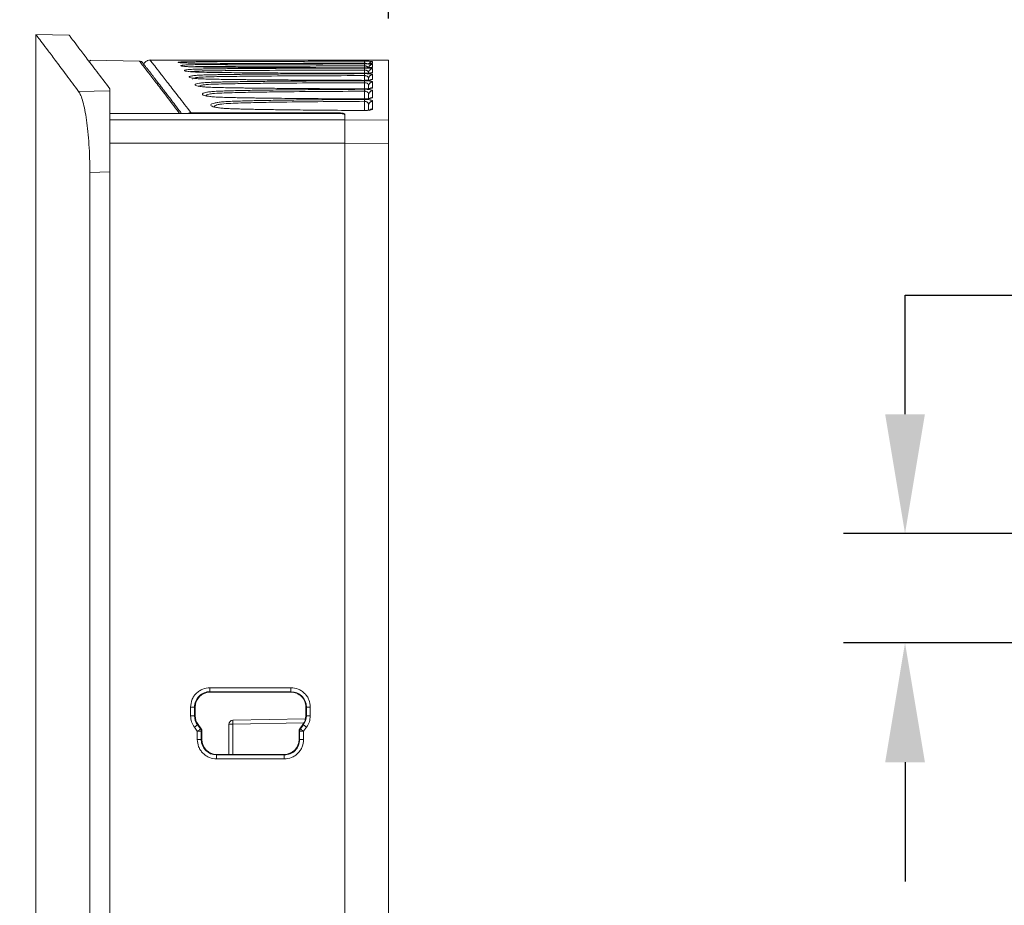
# Model space of a CAD drawing. Extents: x 0 to 15.9, y 0 to 10.4.
# Drawn here: x 6.9 to 8.3, y 8 to 9.3 of the extents above; entities that cross this region are included whole.
import ezdxf

# ---------------------------------------------------------------- set-up
doc = ezdxf.new("R2010")
doc.units = 0
doc.header["$MEASUREMENT"] = 0
doc.layers.add('DIMENS', color=2, linetype='CONTINUOUS')
doc.layers.add('TEXT', color=7, linetype='CONTINUOUS')
doc.styles.add('ROMANS', font='romans.shx', dxfattribs={"width": 0.75})
doc.dimstyles.new('DWYER_STANDARD', dxfattribs={"dimtxt": 0.1, "dimasz": 0.18, "dimexe": 0.093, "dimexo": 0.0625, "dimgap": 0.09, "dimtad": 0, "dimtih": 1, "dimtoh": 1, "dimdec": 6, "dimlfac": 2, "dimrnd": 0.001, "dimzin": 4, "dimdsep": 46, "dimlunit": 5, "dimtxsty": 'ROMANS', "dimcen": 0, "dimclrd": 256, "dimclre": 256, "dimclrt": 256, "dimadec": 0, "dimazin": 0, "dimtfac": 1, "dimtdec": 6, "dimtofl": 0, "dimtmove": 0, "dimatfit": 3, "dimfxl": 0, "dimtolj": 1, "dimtzin": 4, "dimarcsym": 0})

# ---------------------------------------------------------------- blocks, each defined once
blk = doc.blocks.new('*D16')
at = {"layer": 'DIMENS', "lineweight": -2}
for p, q in [((6.8825, 9.3854), (6.8825, 9.8728)), ((7.415, 9.3469), (7.415, 9.8728)), ((6.7025, 9.7798), (6.5225, 9.7798)), ((7.595, 9.7798), (7.775, 9.7798))]:
    blk.add_line(p, q, dxfattribs=at)
at = {"layer": 'DIMENS'}
for points in [[(6.7025, 9.8098), (6.7025, 9.7498), (6.8825, 9.7798)], [(7.595, 9.8098), (7.595, 9.7498), (7.415, 9.7798)]]:
    blk.add_solid(points, dxfattribs=at)
at = {"layer": 'DIMENS', "insert": (8.1043, 9.7798), "char_height": 0.1, "attachment_point": 5, "style": 'ROMANS'}
blk.add_mtext('\\A1;1{\\H1.000000x;\\S1/16;}\\P [27.05]', dxfattribs=at)
blk = doc.blocks.new('*D18')
at = {"layer": 'DIMENS', "lineweight": -2}
for p, q in [((8.195, 8.7498), (8.195, 8.9298)), ((8.195, 8.9298), (8.375, 8.9298)), ((9.9921, 8.5698), (8.102, 8.5698)), ((9.3894, 8.4048), (8.102, 8.4048)), ((8.195, 8.2248), (8.195, 8.0448))]:
    blk.add_line(p, q, dxfattribs=at)
at = {"layer": 'DIMENS'}
for points in [[(8.165, 8.7498), (8.225, 8.7498), (8.195, 8.5698)], [(8.165, 8.2248), (8.225, 8.2248), (8.195, 8.4048)]]:
    blk.add_solid(points, dxfattribs=at)
at = {"layer": 'DIMENS', "insert": (8.6686, 8.9298), "char_height": 0.1, "attachment_point": 5, "style": 'ROMANS'}
blk.add_mtext('\\A1;{\\H1.000000x;\\S21/64;}\\P [8.38]', dxfattribs=at)

msp = doc.modelspace()

# ---------------------------------------------------------------- linework, layer by layer
at = {"layer": 'TEXT', "color": 7, "linetype": 'Continuous', "lineweight": 15}
for p, q in [((6.93278834, 9.3220564), (6.88248577, 9.32293448)), ((6.88248577, 9.32239974), (6.88248577, 7.4934692)), ((7.03912979, 9.28265464), (6.96503516, 9.283948)), ((6.96503516, 9.28333538), (6.96503516, 9.283948)), ((7.06528445, 9.28443449), (7.05473788, 9.28443449)), ((7.13040985, 9.28411359), (7.12817488, 9.28410603)), ((7.41498575, 9.28443449), (7.16968288, 9.28443449)), ((7.39098576, 9.27954387), (7.39098576, 9.28202845)), ((7.41498575, 9.19347537), (7.41498575, 9.28443449)), ((7.37978689, 9.26436852), (7.3787679, 9.26437204)), ((7.38481775, 9.2657416), (7.38498575, 9.26509884)), ((7.39098576, 9.27374701), (7.39098576, 9.27766275)), ((7.39098576, 9.26570324), (7.39098576, 9.2710772)), ((7.38183512, 9.25380644), (7.37875727, 9.25378723)), ((7.38498575, 9.25629366), (7.38498575, 9.2538082)), ((7.39098576, 9.2554012), (7.39098576, 9.26225779)), ((7.39098576, 9.24282608), (7.39098576, 9.25118517)), ((6.99399955, 9.23809884), (6.94705499, 9.23700861)), ((6.99399955, 9.23809884), (6.99399955, 9.24104102)), ((7.38482329, 9.24598583), (7.38498575, 9.24523893)), ((7.38498575, 9.24523893), (7.38498575, 9.24102085)), ((7.39098576, 9.22795967), (7.39098576, 9.23783382)), ((7.38482572, 9.23271133), (7.38498575, 9.23190914)), ((7.38498575, 9.23190914), (7.38498575, 9.22595044)), ((7.39098576, 9.21078095), (7.39098576, 9.22217139)), ((7.33898575, 9.20473946), (7.11680037, 9.20473946)), ((7.37873077, 9.20825443), (7.34759138, 9.20845353)), ((7.38498575, 9.21627209), (7.38498575, 9.20863502)), ((6.99399955, 9.20376611), (7.33898575, 9.20376611)), ((6.99399955, 9.19406584), (7.34898575, 9.19406584)), ((7.34898575, 9.20163097), (7.34898575, 9.20261868)), ((7.34898575, 9.20163097), (7.34898575, 9.19406584)), ((7.34898575, 9.19406584), (7.34898575, 9.15894317)), ((7.41498575, 9.19347537), (7.34898575, 9.19399955)), ((6.99399955, 9.15894317), (7.34898575, 9.15894317)), ((7.34898575, 9.15894317), (7.34898575, 7.65692585)), ((7.34898575, 9.15886691), (7.41498575, 9.15834779)), ((7.41498575, 7.65752124), (7.41498575, 9.15834779)), ((6.96399014, 9.11477531), (6.99399955, 9.11543545)), ((6.96399014, 7.70109368), (6.96399014, 9.11477531)), ((6.99399955, 7.70043354), (6.99399955, 9.11543545)), ((7.26771232, 8.33713971), (7.14525919, 8.33713971)), ((7.14525919, 8.33114794), (7.14525919, 8.33713971)), ((7.26771232, 8.33114794), (7.14525919, 8.33114794)), ((7.14525919, 8.33026688), (7.14525919, 8.33114794)), ((7.26771232, 8.33037892), (7.14525919, 8.33026688)), ((7.26771232, 8.33713971), (7.26771232, 8.33114794)), ((7.26771232, 8.33037892), (7.26771232, 8.33114794)), ((7.11609257, 8.30797307), (7.11609257, 8.29476127)), ((7.11609257, 8.30797307), (7.12208434, 8.30797307)), ((7.12208434, 8.30797307), (7.12208434, 8.29476127)), ((7.12298575, 8.30797307), (7.12208434, 8.30797307)), ((7.12298575, 8.30797307), (7.12298575, 8.29476127)), ((7.29013866, 8.29476127), (7.29013866, 8.30797307)), ((7.29013866, 8.30797307), (7.29088718, 8.30797307)), ((7.29088718, 8.29476127), (7.29088718, 8.30797307)), ((7.29088718, 8.30797307), (7.29687895, 8.30797307)), ((7.29687895, 8.29476127), (7.29687895, 8.30797307)), ((7.12208434, 8.29476127), (7.11609257, 8.29476127)), ((7.12298575, 8.29476127), (7.12208434, 8.29476127)), ((7.17398576, 8.28203832), (7.17988103, 8.28203832)), ((7.17398576, 8.23657585), (7.17398576, 8.28203832)), ((7.17988105, 8.28803742), (7.28961515, 8.28995283)), ((7.29013866, 8.29476127), (7.29088718, 8.29476127)), ((7.29687895, 8.29476127), (7.29088718, 8.29476127)), ((7.12176537, 8.27749758), (7.12624255, 8.27142057)), ((7.12624255, 8.27142057), (7.12624255, 8.25883451)), ((7.12624255, 8.27142057), (7.13223433, 8.27142057)), ((7.12731185, 8.2815839), (7.12658931, 8.28105158)), ((7.12658931, 8.28105158), (7.13106649, 8.27497459)), ((7.12731185, 8.2815839), (7.1319597, 8.2752681)), ((7.13106649, 8.27497459), (7.1319597, 8.2752681)), ((7.13312647, 8.27171373), (7.13223433, 8.27142057)), ((7.13223433, 8.27142057), (7.13223433, 8.25883451)), ((7.13312647, 8.27171373), (7.13312647, 8.25883451)), ((7.28073717, 8.27142057), (7.27997937, 8.27166959)), ((7.27997937, 8.25883451), (7.27997937, 8.27166959)), ((7.28073717, 8.27142057), (7.28672895, 8.27142057)), ((7.28073717, 8.25883451), (7.28073717, 8.27142057)), ((7.28114827, 8.27522324), (7.28577638, 8.28149792)), ((7.28114827, 8.27522324), (7.28190501, 8.27497459)), ((7.28190501, 8.27497459), (7.2863822, 8.28105158)), ((7.28577638, 8.28149792), (7.2863822, 8.28105158)), ((7.28672895, 8.27142057), (7.29120614, 8.27749758)), ((7.28672895, 8.25883451), (7.28672895, 8.27142057)), ((7.13223433, 8.25883451), (7.12624255, 8.25883451)), ((7.13312647, 8.25883451), (7.13223433, 8.25883451)), ((7.28073717, 8.25883451), (7.27997937, 8.25883451)), ((7.28672895, 8.25883451), (7.28073717, 8.25883451)), ((7.15534776, 8.2365929), (7.15534776, 8.23572109)), ((7.15534776, 8.2365929), (7.25762375, 8.23649933)), ((7.15534776, 8.2297293), (7.15534776, 8.23572109)), ((7.15534776, 8.23572109), (7.25762375, 8.23572109)), ((7.15534776, 8.2297293), (7.25762375, 8.2297293)), ((7.25762375, 8.23649933), (7.25762375, 8.23572109)), ((7.25762375, 8.23572109), (7.25762375, 8.2297293))]:
    msp.add_line(p, q, dxfattribs=at)
at = {"layer": 'TEXT', "color": 8, "linetype": 'Continuous', "lineweight": 15}
for p, q in [((7.37886469, 9.26437175), (7.37886482, 9.2693079)), ((7.37886986, 9.27277074), (7.37886992, 9.27551322)), ((7.3896572, 9.27349431), (7.39098576, 9.27374701)), ((7.37884906, 9.24085534), (7.37884939, 9.25022965)), ((7.37885781, 9.25369791), (7.37885803, 9.26088603)), ((7.37883821, 9.22573022), (7.37883868, 9.23731514)), ((7.33898575, 9.20473946), (7.33898575, 9.20376611)), ((7.37871551, 9.20834045), (7.37866477, 9.20824849)), ((7.28732899, 8.28391384), (7.17988103, 8.28203832)), ((7.17988103, 8.28203832), (7.17988103, 8.23657046))]:
    msp.add_line(p, q, dxfattribs=at)
at = {"layer": 'TEXT', "color": 8, "linetype": 'Continuous', "lineweight": 15, "flags": 128}
for points in [[(7.37878384, 9.27878818), (7.37877833, 9.27881597), (7.37876103, 9.27882749)], [(7.37878101, 9.26429269), (7.37876271, 9.26438627), (7.37874371, 9.26435862)], [(7.37872798, 9.22580143), (7.37871502, 9.22581023), (7.37869114, 9.22571724)], [(7.378825, 9.20830092), (7.37882499, 9.20969351), (7.37882558, 9.22211229)]]:
    msp.add_lwpolyline(points, dxfattribs=at)
at = {"layer": 'TEXT', "color": 7, "linetype": 'Continuous', "lineweight": 15, "flags": 128}
for points in [[(7.12176537, 8.27749758), (7.12267672, 8.27816901), (7.12355536, 8.27881635), (7.1243697, 8.2794163), (7.1250905, 8.27994734), (7.12569186, 8.2803904), (7.12615221, 8.28072956), (7.12645498, 8.28095262), (7.12658931, 8.28105158)], [(7.13106649, 8.27497459), (7.13093217, 8.27487563), (7.13062939, 8.27465257), (7.13016905, 8.27431343), (7.12956769, 8.27387037), (7.1288469, 8.27333931), (7.12803256, 8.27273936), (7.12715393, 8.27209202), (7.12624255, 8.27142057)], [(7.28672895, 8.27142057), (7.28581758, 8.27209202), (7.28493895, 8.27273934), (7.28412461, 8.27333931), (7.28340381, 8.27387035), (7.28280244, 8.27431341), (7.28234211, 8.27465255), (7.28203934, 8.27487563), (7.28190501, 8.27497459)], [(7.2863822, 8.28105158), (7.28651654, 8.28095262), (7.2868193, 8.28072956), (7.28727964, 8.2803904), (7.28788101, 8.27994734), (7.2886018, 8.2794163), (7.28941614, 8.27881635), (7.29029478, 8.27816901), (7.29120614, 8.27749758)]]:
    msp.add_lwpolyline(points, dxfattribs=at)
at = {"layer": 'TEXT', "color": 7, "linetype": 'Continuous', "lineweight": 15}
for centre, radius, start, end in [((7.34882185, 9.27584676), 0.03004993, 359.36404392, 5.07234164), ((7.34992047, 9.27992992), 0.02895594, 359.17789995, 5.1148559), ((7.34817568, 9.26955532), 0.03069014, 359.53808217, 5.10895887), ((7.34822207, 9.25029147), 0.03062738, 359.88434737, 5.40999681), ((7.3488481, 9.23727698), 0.0299906, 0.07290272, 5.67716658), ((7.14525919, 8.30797308), 0.02317485, 90.00000001, 180.00000002), ((7.14527958, 8.30797308), 0.02229383, 90.05241306, 180), ((7.26771232, 8.30797308), 0.02317485, 0.00000015, 90.00000001), ((7.26773282, 8.30797308), 0.02240585, 0, 90.05241305), ((7.14519776, 8.29476128), 0.02311343, 180.00000015, 216.38075083), ((7.1452181, 8.29476128), 0.02223235, 180.00000001, 216.34966249), ((7.17998575, 8.28203832), 0.006, 90.99998018, 180.00000075), ((7.26583337, 8.28503761), 0.08600465, 178.00114008, 181.99850973), ((7.26779419, 8.29476128), 0.02234448, 323.58816173, 359.9999999), ((7.26777375, 8.29476128), 0.02311343, 323.61924942, 359.99999999), ((7.12622577, 8.27141506), 0.00600856, 0.0524945, 36.32815774), ((7.28674579, 8.27141505), 0.00600862, 143.67201568, 179.94733208), ((7.15534776, 8.25883451), 0.02311343, 180.00000015, 269.99999998), ((7.15536811, 8.25883451), 0.02224163, 180.00000001, 269.94758696), ((7.25762375, 8.25883451), 0.02311343, 269.99999998, 359.99999999), ((7.25764418, 8.25883451), 0.02233519, 269.94758716, 359.99999999)]:
    msp.add_arc(centre, radius, start, end, dxfattribs=at)
for centre, major_axis, ratio, start_param, end_param in [((7.12712373, 8.27171013), (0.00512544, 0.00312666), 0.9993249228, 5.7357244616, 6.3697877781), ((7.2859931, 8.27166237), (0.00581844, -0.00152386), 0.9975500701, 2.763077825, 3.3971410485)]:
    msp.add_ellipse(centre, major_axis=major_axis, ratio=ratio, start_param=start_param, end_param=end_param, dxfattribs=at)
for points, knots in [([(6.94705499, 9.23700861), (6.94075854, 9.24542307), (6.92816032, 9.26225909), (6.91297139, 9.28248328), (6.90059531, 9.29892872), (6.89120624, 9.31138057), (6.88520179, 9.31934064), (6.88240779, 9.32304313), (6.88279054, 9.32253502), (6.88289244, 9.32239974)], [0, 0, 0, 0, 0.1554124383, 0.3109559764, 0.4664944449, 0.6218999586, 0.7818324933, 0.9419157875, 1, 1, 1, 1]), ([(6.93278174, 9.32167756), (6.93287236, 9.32155838), (6.93307724, 9.32128892), (6.9375022, 9.31548242), (6.94558428, 9.30487651), (6.95783161, 9.28877354), (6.97358055, 9.26803452), (6.9871932, 9.25003888), (6.99399955, 9.24104102)], [0, 0, 0, 0, 0.1300834891, 0.2940949889, 0.4698266049, 0.6455592104, 0.8227787874, 1, 1, 1, 1]), ([(6.96198889, 9.28329182), (6.96226187, 9.28328974), (6.96314004, 9.28328303), (6.96420194, 9.28329007), (6.96493469, 9.28330858), (6.96500663, 9.28332777), (6.96503516, 9.28333538)], [0, 0, 0, 0, 0.145111912, 0.4668351202, 0.7885153452, 1, 1, 1, 1]), ([(7.04328591, 9.28084054), (7.04298233, 9.28111784), (7.04238111, 9.28166705), (7.04130991, 9.28222455), (7.04020417, 9.28257738), (7.03945481, 9.28262985), (7.03909049, 9.28265537)], [0, 0, 0, 0, 0.2620193109, 0.5189263735, 0.7661066148, 1, 1, 1, 1]), ([(7.10244561, 9.20376611), (7.10127332, 9.20530165), (7.0972697, 9.2105458), (7.09130255, 9.21834781), (7.08466683, 9.22701822), (7.07913819, 9.23423457), (7.07456762, 9.24019659), (7.07083662, 9.24506013), (7.06783259, 9.24897443), (7.06532429, 9.25224125), (7.06283942, 9.25547637), (7.06009419, 9.25904828), (7.05701272, 9.26305515), (7.05382149, 9.26720178), (7.05069243, 9.27126437), (7.04781582, 9.27499511), (7.04543336, 9.27808058), (7.04369991, 9.28031984), (7.04343145, 9.28065832), (7.04329141, 9.28083489)], [0, 0, 0, 0, 0.02987657063, 0.10203436361, 0.16754220301, 0.22645735001, 0.27882402075, 0.32391361079, 0.36274182592, 0.39532538903, 0.42664868241, 0.46979593438, 0.52106217203, 0.5804470035, 0.64795887868, 0.72361914634, 0.80746669987, 0.89956332607, 1, 1, 1, 1]), ([(7.05491179, 9.28443449), (7.05365975, 9.284311), (7.05173265, 9.28412093), (7.04941582, 9.28288683), (7.04780506, 9.28160767), (7.0465726, 9.27999511), (7.04574558, 9.27873092), (7.04561961, 9.27796475), (7.04560248, 9.2778606)], [0, 0, 0, 0, 0.3062827726, 0.4714240288, 0.6401493614, 0.8088789351, 0.9740188139, 1, 1, 1, 1]), ([(7.06528445, 9.28443273), (7.06524183, 9.2844333), (7.064917, 9.28443765), (7.06631077, 9.28441906), (7.06953988, 9.28437842), (7.07482225, 9.28431723), (7.08165498, 9.28424889), (7.08983307, 9.28418257), (7.09897657, 9.28412932), (7.11209874, 9.28408138), (7.12224658, 9.28409638), (7.12902361, 9.2841064)], [0, 0, 0, 0, 0.0165193617, 0.1259224579, 0.2352677072, 0.3442282751, 0.4537520524, 0.5625687329, 0.6721147082, 0.7810281017, 1, 1, 1, 1]), ([(7.10851079, 9.27997514), (7.10982027, 9.2799371), (7.11537694, 9.2797757), (7.1270213, 9.27963517), (7.14322092, 9.27949727), (7.15948645, 9.27939942), (7.17372872, 9.27932774), (7.18528673, 9.27927654), (7.19581075, 9.27923384), (7.20700748, 9.27919249), (7.21887657, 9.27915222), (7.23870734, 9.27909058), (7.26747172, 9.27901448), (7.30404418, 9.27893765), (7.34153629, 9.27887404), (7.36614142, 9.27884327), (7.37876103, 9.27882749)], [0, 0, 0, 0, 0.01672526274, 0.07097260783, 0.12974957631, 0.19845201994, 0.25119168347, 0.28751946507, 0.32630275191, 0.36754355755, 0.41124368176, 0.45740457847, 0.58651479054, 0.72869912187, 0.86085374741, 1, 1, 1, 1]), ([(7.12902361, 9.2841064), (7.13547038, 9.28413461), (7.14514463, 9.28417695), (7.15549869, 9.28426982), (7.16192874, 9.28433696), (7.16659153, 9.28439268), (7.16939806, 9.28442891), (7.16959334, 9.28443153), (7.16968288, 9.28443273)], [0, 0, 0, 0, 0.29138771591, 0.43726701395, 0.58389029434, 0.7299964786, 0.87618928028, 1, 1, 1, 1]), ([(7.39098576, 9.27766275), (7.39083465, 9.27776755), (7.39053236, 9.27797722), (7.38842234, 9.27820891), (7.38602595, 9.27835606), (7.38383534, 9.27844034), (7.38137913, 9.27849605), (7.37962538, 9.27850108), (7.3787541, 9.27850358)], [0, 0, 0, 0, 0.249599386, 0.4993389677, 0.6267843975, 0.7498093525, 0.8757032677, 1, 1, 1, 1]), ([(7.37876103, 9.27882749), (7.37960594, 9.27882965), (7.38130145, 9.27883399), (7.38370383, 9.27888167), (7.38587689, 9.27895435), (7.38829967, 9.27908145), (7.39050278, 9.27928226), (7.39082467, 9.27945662), (7.39098576, 9.27954387)], [0, 0, 0, 0, 0.1250907164, 0.2510211041, 0.3746413633, 0.5013124752, 0.7504378474, 1, 1, 1, 1]), ([(7.39098576, 9.28202845), (7.39083248, 9.2820901), (7.39052583, 9.28221344), (7.38839421, 9.28234609), (7.38599078, 9.28242931), (7.38380516, 9.28247635), (7.38136332, 9.28250715), (7.3796254, 9.28251), (7.3787611, 9.28251142)], [0, 0, 0, 0, 0.249567716, 0.4993052275, 0.6265178757, 0.749738038, 0.8755413585, 1, 1, 1, 1]), ([(7.38642904, 9.27831401), (7.38634024, 9.27841329), (7.38612331, 9.27865584), (7.38474964, 9.2787449), (7.38275003, 9.27877892), (7.38063134, 9.27878919), (7.37941332, 9.27880016), (7.37878061, 9.27880585)], [0, 0, 0, 0, 0.1647177855, 0.402402213, 0.6789771396, 0.8332421127, 1, 1, 1, 1]), ([(7.10896392, 9.27460471), (7.1106729, 9.27449543), (7.11598839, 9.27415555), (7.12832396, 9.27391918), (7.14322145, 9.27371566), (7.15766161, 9.27358048), (7.17122702, 9.27347225), (7.18450521, 9.27338109), (7.19914092, 9.27329333), (7.21513858, 9.27320898), (7.23786773, 9.27310318), (7.26809556, 9.27298568), (7.30444331, 9.27287381), (7.34173326, 9.27278103), (7.36619562, 9.27273609), (7.37875397, 9.27271302)], [0, 0, 0, 0, 0.0247873761, 0.0770963976, 0.1354219306, 0.1927352148, 0.236641272, 0.2854962648, 0.3393086187, 0.398084341, 0.4618281376, 0.5897128667, 0.7309091176, 0.8618557256, 1, 1, 1, 1]), ([(7.3787303, 9.26385277), (7.37183321, 9.26383283), (7.35825132, 9.26379356), (7.33819985, 9.26372459), (7.31829292, 9.26364746), (7.2981613, 9.26355862), (7.27797219, 9.26345741), (7.25838728, 9.26334511), (7.24023177, 9.26322639), (7.22355218, 9.2631026), (7.20839493, 9.26297465), (7.19451801, 9.26284085), (7.18192126, 9.26270112), (7.17089183, 9.26255916), (7.16138059, 9.26241637), (7.15248283, 9.26225943), (7.14412235, 9.26207748), (7.13700241, 9.26187134), (7.13180725, 9.2616638), (7.12652439, 9.26138692), (7.12060795, 9.26090545), (7.11557028, 9.26006996), (7.11345955, 9.25906709), (7.11458512, 9.2580218), (7.11810733, 9.25723272), (7.1221452, 9.25671347), (7.12562086, 9.25639349), (7.12951605, 9.25613494), (7.13583473, 9.25582811), (7.14484472, 9.25556636), (7.15647421, 9.25532687), (7.16748053, 9.25515036), (7.17815602, 9.2550044), (7.18769862, 9.25488965), (7.19724126, 9.25478622), (7.20666147, 9.25469308), (7.21667443, 9.2546023), (7.2272802, 9.25451387), (7.24563918, 9.25437322), (7.27276771, 9.25419619), (7.30754252, 9.25401595), (7.34326485, 9.25386485), (7.36668539, 9.25379035), (7.37873005, 9.25375203)], [0, 0, 0, 0, 0.0369707419, 0.072803492, 0.1074988817, 0.1437101155, 0.1807682293, 0.2157989297, 0.2488039342, 0.278233069, 0.3053879057, 0.3302712521, 0.3528866561, 0.3732389702, 0.3897833461, 0.4043323563, 0.4215317521, 0.4354438851, 0.4437411975, 0.4510964822, 0.4667282983, 0.4823505427, 0.4979615445, 0.5135669325, 0.529172401, 0.5369360439, 0.5449320752, 0.5523635401, 0.5605860784, 0.5812443438, 0.6017607217, 0.6237631896, 0.6406827406, 0.6593024779, 0.67512681, 0.6920034599, 0.7099332467, 0.728916913, 0.7489550538, 0.8084858804, 0.8744670971, 0.93544122, 1, 1, 1, 1]), ([(7.11577764, 9.26674266), (7.11696792, 9.26663713), (7.11927061, 9.26643299), (7.12350905, 9.26624797), (7.13195201, 9.26594835), (7.14531054, 9.26570788), (7.16208083, 9.26548564), (7.17859617, 9.26531583), (7.19547635, 9.26516954), (7.21447382, 9.2650305), (7.23922014, 9.26487552), (7.27022559, 9.26471606), (7.30558706, 9.26456947), (7.32957109, 9.26449393), (7.34096172, 9.26445806)], [0, 0, 0, 0, 0.0210453312, 0.0407135777, 0.0603475926, 0.1392526365, 0.2182204046, 0.2833558207, 0.3577021252, 0.4412765582, 0.5340914892, 0.684100353, 0.8499710633, 1, 1, 1, 1]), ([(7.39098576, 9.26225779), (7.39083896, 9.26245183), (7.39054543, 9.26283985), (7.38847995, 9.26327861), (7.38609897, 9.26356276), (7.38389676, 9.26372779), (7.38140753, 9.26383821), (7.37961751, 9.26384795), (7.3787303, 9.26385277)], [0, 0, 0, 0, 0.2497242603, 0.4993573859, 0.627342929, 0.7499624169, 0.8760704801, 1, 1, 1, 1]), ([(7.3787303, 9.26385277), (7.37874253, 9.26377298), (7.37876734, 9.26361113), (7.37880256, 9.26295906), (7.37883423, 9.26205726), (7.37885017, 9.26127278), (7.37885803, 9.26088603)], [0, 0, 0, 0, 0.2465025284, 0.5000012344, 0.7534994077, 1, 1, 1, 1]), ([(7.37874371, 9.26435862), (7.37957939, 9.26436237), (7.38125473, 9.26436988), (7.38363983, 9.2644558), (7.38580881, 9.26458807), (7.38824624, 9.26482274), (7.3904898, 9.26519947), (7.39082035, 9.26553524), (7.39098576, 9.26570324)], [0, 0, 0, 0, 0.1252067075, 0.2510085227, 0.3749180513, 0.5012712856, 0.7504521239, 1, 1, 1, 1]), ([(7.39098576, 9.2710772), (7.39083681, 9.27122611), (7.3905389, 9.27152398), (7.38845091, 9.27185743), (7.38606201, 9.27207163), (7.38386585, 9.27219509), (7.38139386, 9.27227725), (7.37962279, 9.27228462), (7.37874389, 9.27228828)], [0, 0, 0, 0, 0.2496523253, 0.4993553484, 0.6270588253, 0.7498848109, 0.8758791, 1, 1, 1, 1]), ([(7.37875397, 9.27271302), (7.37959393, 9.27271602), (7.38127874, 9.27272204), (7.38367183, 9.2727893), (7.38584259, 9.27289232), (7.38827271, 9.27307415), (7.39049626, 9.2733636), (7.3908225, 9.27361914), (7.39098576, 9.27374701)], [0, 0, 0, 0, 0.1251390735, 0.2510053321, 0.37477577, 0.5012822854, 0.7504433197, 1, 1, 1, 1]), ([(7.37886992, 9.27551322), (7.37931073, 9.27550023), (7.38021575, 9.27547355), (7.38146251, 9.27520272), (7.38254291, 9.2748046), (7.38375552, 9.27410664), (7.38476904, 9.27304781), (7.38491237, 9.27213897), (7.38498575, 9.27167368)], [0, 0, 0, 0, 0.1027462045, 0.2109448306, 0.3272994665, 0.451695653, 0.719290777, 1, 1, 1, 1]), ([(7.39098576, 9.27766275), (7.39023097, 9.27758276), (7.38906987, 9.27745971), (7.387673, 9.27671282), (7.38671177, 9.27593987), (7.38593735, 9.27498042), (7.38518922, 9.27358604), (7.38506591, 9.27242707), (7.38498575, 9.27167368)], [0, 0, 0, 0, 0.2394564761, 0.368362405, 0.5000016757, 0.6316366158, 0.760545043, 1, 1, 1, 1]), ([(7.39098576, 9.2710772), (7.39023098, 9.27099734), (7.38906989, 9.27087449), (7.387673, 9.27012899), (7.38671177, 9.26935741), (7.38593735, 9.26839966), (7.38518923, 9.26700777), (7.38506591, 9.26585087), (7.38498575, 9.26509884)], [0, 0, 0, 0, 0.23945800123, 0.36836277503, 0.5000019905, 0.63163893207, 0.76054805339, 1, 1, 1, 1]), ([(7.11921153, 9.25575386), (7.11926291, 9.25610218), (7.11936629, 9.25680291), (7.12280235, 9.257719), (7.12830051, 9.25839983), (7.13801942, 9.25895075), (7.15171986, 9.25927451), (7.17447727, 9.25966065), (7.20348675, 9.2599726), (7.25012375, 9.26034757), (7.3086031, 9.26066293), (7.35543271, 9.26081164), (7.37885803, 9.26088603)], [0, 0, 0, 0, 0.0254213666, 0.0511422832, 0.0776261424, 0.1058719669, 0.1672172332, 0.2305094706, 0.3583496265, 0.4865028061, 0.7431360347, 1, 1, 1, 1]), ([(7.37871302, 9.25317908), (7.37202517, 9.25315327), (7.35886215, 9.25310246), (7.33943979, 9.2530141), (7.32016408, 9.25291563), (7.30066417, 9.2528029), (7.28110407, 9.25267482), (7.26214146, 9.25253319), (7.24455567, 9.2523839), (7.22839237, 9.25222814), (7.2136972, 9.25206723), (7.20027149, 9.25189938), (7.18811508, 9.25172432), (7.17746855, 9.25154638), (7.16828493, 9.2513666), (7.1596725, 9.2511679), (7.15159936, 9.25093609), (7.14475702, 9.25067165), (7.1397968, 9.25040356), (7.13477614, 9.25004985), (7.1292149, 9.24944758), (7.12454457, 9.24844553), (7.12258104, 9.24726752), (7.12358365, 9.24604601), (7.12742914, 9.24492882), (7.13256429, 9.24420208), (7.13741103, 9.24377223), (7.14343464, 9.24337985), (7.15210236, 9.243053), (7.16334633, 9.24276092), (7.17397027, 9.24254867), (7.18427049, 9.24237427), (7.19346991, 9.24223766), (7.20269628, 9.24211458), (7.2118271, 9.24200341), (7.22155117, 9.2418951), (7.23186853, 9.2417896), (7.2496789, 9.24162201), (7.27599341, 9.24141158), (7.30968826, 9.24119631), (7.34432784, 9.24101502), (7.36702722, 9.24092447), (7.37871267, 9.24087785)], [0, 0, 0, 0, 0.0370139497, 0.072850792, 0.1075112098, 0.1437303345, 0.1808310861, 0.2158545609, 0.2488026199, 0.2783199417, 0.3055101744, 0.3303764013, 0.3529227075, 0.3731546119, 0.3897357074, 0.4042696426, 0.4215012848, 0.4353936082, 0.4435994917, 0.4510166662, 0.4666695254, 0.4823001795, 0.497920718, 0.5135399481, 0.5291451877, 0.5447294766, 0.5522968791, 0.56036872, 0.5810517507, 0.6015222386, 0.6235339513, 0.6403222998, 0.6588667805, 0.6746714251, 0.6915631658, 0.7095429613, 0.7286115807, 0.7487696665, 0.8082609236, 0.8743833437, 0.9353336, 1, 1, 1, 1]), ([(7.12831363, 9.2438396), (7.12831026, 9.2442486), (7.12830348, 9.24507135), (7.13134034, 9.24617253), (7.13635463, 9.24702758), (7.14547062, 9.24776937), (7.15866238, 9.24818628), (7.1806262, 9.24867821), (7.20874789, 9.24907081), (7.25397078, 9.24954342), (7.31070219, 9.24994205), (7.35613174, 9.25013383), (7.37884938, 9.25022972)], [0, 0, 0, 0, 0.0256079244, 0.0515136071, 0.0780677671, 0.1060466091, 0.16686494, 0.2301845334, 0.3579252848, 0.4861878316, 0.7430613884, 1, 1, 1, 1]), ([(7.39098576, 9.25118517), (7.3908411, 9.25142553), (7.39055193, 9.251906), (7.38850917, 9.25245363), (7.38613654, 9.25281121), (7.38392784, 9.25302039), (7.38141996, 9.25316098), (7.37960921, 9.25317309), (7.37871302, 9.25317908)], [0, 0, 0, 0, 0.2498124622, 0.4993804575, 0.6276644214, 0.7500425116, 0.8762880332, 1, 1, 1, 1]), ([(7.37873005, 9.25375203), (7.37956202, 9.25375643), (7.38122905, 9.25376526), (7.38360741, 9.253869), (7.38577528, 9.25402943), (7.38822013, 9.25431575), (7.39048339, 9.25477796), (7.39081822, 9.25519336), (7.39098576, 9.2554012)], [0, 0, 0, 0, 0.1252802629, 0.2510230229, 0.3750619608, 0.5012739096, 0.7504631698, 1, 1, 1, 1]), ([(7.37885803, 9.26088603), (7.37930892, 9.26087011), (7.38024001, 9.26083722), (7.38150372, 9.26050089), (7.38258401, 9.26001561), (7.38378636, 9.25917251), (7.38477494, 9.25791403), (7.38491437, 9.25684236), (7.38498575, 9.25629366)], [0, 0, 0, 0, 0.1000219169, 0.2065461361, 0.3226089632, 0.4477051472, 0.7172237877, 1, 1, 1, 1]), ([(7.39098576, 9.26225779), (7.39023098, 9.26217813), (7.38906988, 9.2620556), (7.38767299, 9.26131187), (7.38671177, 9.26054211), (7.38593736, 9.25958664), (7.38518922, 9.25819807), (7.38506591, 9.25704392), (7.38498575, 9.25629366)], [0, 0, 0, 0, 0.23945641428, 0.3683607246, 0.50000061812, 0.63163747004, 0.76054483489, 1, 1, 1, 1]), ([(7.39098576, 9.25118517), (7.39023097, 9.25110576), (7.38906986, 9.2509836), (7.38767301, 9.25024202), (7.38671176, 9.24947461), (7.38593736, 9.248522), (7.38518921, 9.24713762), (7.38506591, 9.24598694), (7.38498575, 9.24523893)], [0, 0, 0, 0, 0.2394570529, 0.3683638911, 0.5000026022, 0.6316398285, 0.7605455025, 1, 1, 1, 1]), ([(6.94705499, 9.23700861), (6.94816346, 9.23517914), (6.9503804, 9.2315202), (6.95355551, 9.22183773), (6.95647792, 9.2093081), (6.95905001, 9.19408241), (6.96116465, 9.1765775), (6.96275855, 9.15719362), (6.96378888, 9.136383), (6.96392305, 9.12197787), (6.96399014, 9.11477531)], [0, 0, 0, 0, 0.1242454987, 0.2484911173, 0.3727345046, 0.4969779636, 0.6212130577, 0.745448074, 0.8727239704, 1, 1, 1, 1]), ([(6.99399955, 9.11543545), (6.99399955, 9.12236207), (6.99399955, 9.1362156), (6.99399955, 9.15642602), (6.99399955, 9.17546743), (6.99399955, 9.19294178), (6.99399955, 9.20829518), (6.99399955, 9.22150325), (6.99399955, 9.23207623), (6.99399955, 9.23609127), (6.99399955, 9.23809884)], [0, 0, 0, 0, 0.1211660006, 0.2423370633, 0.3636632616, 0.4849986216, 0.6078716978, 0.7307537217, 0.8653733812, 1, 1, 1, 1]), ([(7.37869159, 9.24024375), (7.37222219, 9.24021119), (7.35949727, 9.24014715), (7.34073414, 9.24003678), (7.32212092, 9.23991458), (7.30328591, 9.2397752), (7.28439272, 9.23961724), (7.26609912, 9.23944336), (7.24910125, 9.23925995), (7.23345032, 9.23906816), (7.21919754, 9.23886934), (7.20623325, 9.23866218), (7.19455701, 9.23844669), (7.18347044, 9.23820775), (7.17282367, 9.23793153), (7.16219198, 9.23757505), (7.15276965, 9.23712003), (7.14474058, 9.2364341), (7.13875629, 9.23550566), (7.13483764, 9.23430895), (7.13346534, 9.23295378), (7.134793, 9.23157695), (7.13869478, 9.23032855), (7.14369493, 9.22951435), (7.14836027, 9.22902935), (7.15389708, 9.2285998), (7.1621235, 9.22821815), (7.17283115, 9.22788187), (7.18316769, 9.22763505), (7.19299082, 9.22743657), (7.20176023, 9.22728109), (7.21056417, 9.22714076), (7.21928434, 9.22701408), (7.22857717, 9.22689037), (7.23844269, 9.2267698), (7.25804066, 9.22654936), (7.28879707, 9.22626336), (7.33213356, 9.22595156), (7.36263772, 9.22579803), (7.37869113, 9.22571724)], [0, 0, 0, 0, 0.03726033582, 0.07328885331, 0.10808624582, 0.14450220922, 0.18183427994, 0.21700086073, 0.25000404857, 0.27991559612, 0.30737099121, 0.33237398955, 0.35492964978, 0.37504484375, 0.39678730149, 0.41702363554, 0.43759646648, 0.45327398068, 0.46900024281, 0.48471764622, 0.50043062015, 0.5161364943, 0.5319118171, 0.54761794511, 0.55519438239, 0.56323348477, 0.58248458447, 0.60399793746, 0.62588314785, 0.64252136704, 0.66092295559, 0.67662052473, 0.69340982049, 0.71129183483, 0.73026732829, 0.75033696574, 0.82433620452, 0.90755351419, 1, 1, 1, 1]), ([(7.13922574, 9.22962095), (7.13917022, 9.23008308), (7.13905856, 9.23101244), (7.14167019, 9.23228289), (7.14613454, 9.23331132), (7.1545015, 9.23427229), (7.1670627, 9.23480828), (7.18807518, 9.23541319), (7.21510829, 9.23589316), (7.25861552, 9.23646873), (7.31322334, 9.23695622), (7.35695974, 9.23719546), (7.37883868, 9.23731514)], [0, 0, 0, 0, 0.0258248096, 0.0519338979, 0.0785313403, 0.1062140958, 0.1665448662, 0.2295889513, 0.3574611054, 0.4857555109, 0.7427515151, 1, 1, 1, 1]), ([(7.39098576, 9.23783382), (7.39084342, 9.23812168), (7.39055911, 9.23869664), (7.38854307, 9.23935698), (7.38618203, 9.23979189), (7.38396529, 9.24004854), (7.3814346, 9.24022198), (7.37959884, 9.24023655), (7.37869159, 9.24024375)], [0, 0, 0, 0, 0.2497467277, 0.4988387975, 0.6275597049, 0.7498185992, 0.8763582252, 1, 1, 1, 1]), ([(7.37871267, 9.24087785), (7.37954144, 9.24088278), (7.38120126, 9.24089266), (7.38357416, 9.24101348), (7.38574168, 9.24120113), (7.38819424, 9.24153762), (7.39047701, 9.24208414), (7.3908161, 9.24257865), (7.39098576, 9.24282608)], [0, 0, 0, 0, 0.1253510166, 0.251044595, 0.375203609, 0.5012851871, 0.7504752092, 1, 1, 1, 1]), ([(7.38372148, 9.24104021), (7.38314154, 9.2410135), (7.38171824, 9.24094793), (7.37985035, 9.2409415), (7.37874355, 9.24093769)], [0, 0, 0, 0, 0.40746391, 1, 1, 1, 1]), ([(7.39098576, 9.23783382), (7.39023098, 9.23775466), (7.38906989, 9.2376329), (7.38767299, 9.2368941), (7.38671176, 9.23612945), (7.38593737, 9.23518031), (7.3851892, 9.23380095), (7.3850659, 9.23265444), (7.38498575, 9.23190914)], [0, 0, 0, 0, 0.2394578504, 0.3683621896, 0.5000018726, 0.6316394185, 0.7605430306, 1, 1, 1, 1]), ([(7.3786654, 9.22501625), (7.37253842, 9.22497665), (7.36049234, 9.22489879), (7.34273875, 9.2247661), (7.32513322, 9.22462009), (7.30731432, 9.22445478), (7.28943811, 9.224268), (7.27213884, 9.22406354), (7.25606198, 9.22384845), (7.24125376, 9.22362409), (7.22776042, 9.22339171), (7.21550005, 9.22315021), (7.20447217, 9.22289937), (7.19400773, 9.22262174), (7.18396906, 9.22230102), (7.17393781, 9.2218863), (7.16495972, 9.22135246), (7.15742177, 9.22057104), (7.15178298, 9.21955329), (7.1479542, 9.2182848), (7.14627312, 9.2168269), (7.14695263, 9.21532413), (7.14992911, 9.21391422), (7.15410403, 9.21292598), (7.15820411, 9.21229533), (7.16270532, 9.21177643), (7.16884389, 9.21132479), (7.17619758, 9.21097457), (7.18387342, 9.21069432), (7.19167413, 9.21046385), (7.20011718, 9.21025167), (7.20905436, 9.21005629), (7.21893868, 9.20986613), (7.22977035, 9.20968123), (7.24154944, 9.20950206), (7.26194506, 9.20922342), (7.29227344, 9.20888497), (7.33384416, 9.20852439), (7.36318569, 9.20834377), (7.37866478, 9.20824849)], [0, 0, 0, 0, 0.037048551, 0.0728400529, 0.1073753033, 0.1435498048, 0.1806607404, 0.2155805771, 0.248311612, 0.2780778369, 0.3053785265, 0.3302178178, 0.3526013485, 0.3725367976, 0.3941213065, 0.4141706634, 0.4346749052, 0.4509452358, 0.4659927441, 0.4816673979, 0.4973368399, 0.5130002666, 0.5286592824, 0.5442664109, 0.5520627693, 0.5600792297, 0.5757051213, 0.591423104, 0.6057595619, 0.6228549947, 0.6390746753, 0.657182914, 0.6771837303, 0.6990801356, 0.72287435, 0.7485681455, 0.822613008, 0.9064196744, 1, 1, 1, 1]), ([(7.15196462, 9.21307054), (7.15186055, 9.21357789), (7.15165135, 9.21459781), (7.15383504, 9.21601777), (7.15772287, 9.21721832), (7.16524524, 9.21840585), (7.17704024, 9.21911055), (7.19691998, 9.21983191), (7.22265308, 9.22040974), (7.26412798, 9.2210924), (7.31622245, 9.22167499), (7.35795, 9.22196647), (7.37882558, 9.22211229)], [0, 0, 0, 0, 0.02610383294, 0.05247651045, 0.07921300768, 0.10690937726, 0.16651342247, 0.22925226949, 0.35705443985, 0.48542736134, 0.74256811243, 1, 1, 1, 1]), ([(7.39098576, 9.22217139), (7.3908456, 9.22250839), (7.39056565, 9.22318151), (7.38857351, 9.22395908), (7.38622304, 9.22447527), (7.38400131, 9.2247821), (7.38144799, 9.22499097), (7.37958469, 9.2250079), (7.3786654, 9.22501625)], [0, 0, 0, 0, 0.2497898166, 0.498928372, 0.6277589972, 0.7495662245, 0.8764440349, 1, 1, 1, 1]), ([(7.3786654, 9.22501625), (7.37868041, 9.22491371), (7.37871079, 9.22470617), (7.37875429, 9.22405384), (7.3787941, 9.22319586), (7.37881517, 9.22247061), (7.37882557, 9.22211229)], [0, 0, 0, 0, 0.247034154, 0.4999981296, 0.7529694585, 1, 1, 1, 1]), ([(7.37869113, 9.22571724), (7.3795172, 9.22572258), (7.3811709, 9.22573326), (7.38353963, 9.22587036), (7.3857077, 9.22608448), (7.3881684, 9.22646999), (7.39047066, 9.22709966), (7.39081398, 9.22767288), (7.39098576, 9.22795967)], [0, 0, 0, 0, 0.1254171001, 0.2510692617, 0.3753397876, 0.5013026901, 0.7504881456, 1, 1, 1, 1]), ([(7.38454607, 9.22598652), (7.3843995, 9.22597923), (7.38374216, 9.22594654), (7.38173681, 9.22581607), (7.37977151, 9.22580866), (7.37872647, 9.22580473)], [0, 0, 0, 0, 0.1184552719, 0.531244094, 1, 1, 1, 1]), ([(7.37882558, 9.22211229), (7.37905876, 9.22211069), (7.37952911, 9.22210745), (7.38047116, 9.2219645), (7.38157401, 9.22159873), (7.38265086, 9.22095514), (7.3838332, 9.2198729), (7.38478342, 9.21828909), (7.38491722, 9.21695527), (7.38498575, 9.21627209)], [0, 0, 0, 0, 0.0479545563, 0.0967259721, 0.2012778354, 0.3173967558, 0.4434232931, 0.7149201641, 1, 1, 1, 1]), ([(7.39098576, 9.22217139), (7.39023098, 9.2220926), (7.38906988, 9.22197139), (7.387673, 9.22123574), (7.38671176, 9.22047437), (7.38593736, 9.21952926), (7.38518923, 9.21815577), (7.38506591, 9.21701418), (7.38498575, 9.21627209)], [0, 0, 0, 0, 0.239457147, 0.3683619336, 0.5000009603, 0.6316402391, 0.7605497455, 1, 1, 1, 1]), ([(7.11269287, 9.20376611), (7.11280578, 9.20384165), (7.113358, 9.20421106), (7.11476953, 9.20457077), (7.11604688, 9.20467687), (7.11680037, 9.20473946)], [0, 0, 0, 0, 0.095354031, 0.4663618652, 1, 1, 1, 1]), ([(7.34898575, 9.20261868), (7.34887168, 9.20286243), (7.3486435, 9.20335001), (7.34685908, 9.20399431), (7.34424419, 9.20447148), (7.34144498, 9.20470854), (7.33965133, 9.20473109), (7.33898575, 9.20473946)], [0, 0, 0, 0, 0.2207565209, 0.4415939263, 0.6600338117, 0.8738483271, 1, 1, 1, 1]), ([(7.37866478, 9.20824849), (7.37948866, 9.20825407), (7.38113731, 9.20826522), (7.38350326, 9.20841798), (7.38567288, 9.20865773), (7.38814239, 9.20909136), (7.3904643, 9.20980315), (7.39081186, 9.21045488), (7.39098576, 9.21078095)], [0, 0, 0, 0, 0.1254779769, 0.2510938177, 0.375468709, 0.5013236293, 0.7505004276, 1, 1, 1, 1]), ([(7.38548164, 9.20865636), (7.38544074, 9.20865917), (7.38516549, 9.20867807), (7.38392171, 9.20853945), (7.38167748, 9.20839094), (7.37973597, 9.20837506), (7.37870551, 9.20836663)], [0, 0, 0, 0, 0.0484101155, 0.3258284509, 0.6421840103, 1, 1, 1, 1]), ([(7.33898575, 9.20376611), (7.34009179, 9.20374341), (7.3423035, 9.20369802), (7.34525777, 9.20334409), (7.34751972, 9.20281981), (7.34879029, 9.20221669), (7.34892783, 9.20180454), (7.34898575, 9.20163097)], [0, 0, 0, 0, 0.2088318573, 0.4175946014, 0.6283503179, 0.8434772162, 1, 1, 1, 1]), ([(7.34898575, 9.15886691), (7.34898575, 9.1629182), (7.34898575, 9.17102073), (7.34898575, 9.1817347), (7.34898575, 9.19016216), (7.34898575, 9.19271945), (7.34898575, 9.19399955)], [0, 0, 0, 0, 0.24980952, 0.4996149928, 0.7495245164, 1, 1, 1, 1]), ([(7.41498575, 9.15834779), (7.41498575, 9.16239908), (7.41498575, 9.1705016), (7.41498575, 9.1812156), (7.41498575, 9.18963756), (7.41498575, 9.19219594), (7.41498575, 9.19347537)], [0, 0, 0, 0, 0.2499272501, 0.4998508186, 0.7498775531, 1, 1, 1, 1]), ([(7.14525919, 8.33713971), (7.14159014, 8.3367501), (7.13594597, 8.33615075), (7.1291555, 8.33251376), (7.12448281, 8.32874947), (7.12071853, 8.32407676), (7.11708149, 8.31728631), (7.11648216, 8.31164214), (7.11609257, 8.30797307)], [0, 0, 0, 0, 0.2394567555, 0.3683605953, 0.4999997704, 0.6316392573, 0.7605429252, 1, 1, 1, 1]), ([(7.29687895, 8.30797307), (7.29648935, 8.31164213), (7.29589001, 8.31728631), (7.29225299, 8.32407677), (7.2884887, 8.32874946), (7.28381601, 8.33251376), (7.27702554, 8.33615075), (7.27138137, 8.3367501), (7.26771232, 8.33713971)], [0, 0, 0, 0, 0.2394570952, 0.3683606615, 0.5000002655, 0.6316394312, 0.7605432617, 1, 1, 1, 1]), ([(7.11609257, 8.29476127), (7.11634711, 8.29165695), (7.11685619, 8.28544831), (7.12012897, 8.28014782), (7.12176537, 8.27749758)], [0, 0, 0, 0, 0.5000006182, 1, 1, 1, 1]), ([(7.29120614, 8.27749758), (7.29284254, 8.28014782), (7.29611533, 8.28544831), (7.29662441, 8.29165695), (7.29687895, 8.29476127)], [0, 0, 0, 0, 0.499999496, 1, 1, 1, 1]), ([(7.12624255, 8.25883451), (7.12663135, 8.25517319), (7.12722944, 8.24954091), (7.13085876, 8.24276473), (7.13461515, 8.23810189), (7.13927798, 8.23434551), (7.14605415, 8.23071617), (7.15168643, 8.23011809), (7.15534776, 8.2297293)], [0, 0, 0, 0, 0.2394568998, 0.3683607699, 0.4999999144, 0.6316396252, 0.7605431379, 1, 1, 1, 1]), ([(7.25762375, 8.2297293), (7.26128508, 8.23011809), (7.26691736, 8.23071617), (7.27369353, 8.23434551), (7.27835635, 8.2381019), (7.28211275, 8.24276473), (7.28574209, 8.2495409), (7.28634016, 8.25517319), (7.28672895, 8.25883451)], [0, 0, 0, 0, 0.23945686498, 0.36836037928, 0.49999993542, 0.63163920846, 0.76054317272, 1, 1, 1, 1])]:
    msp.add_open_spline(points, degree=3, knots=knots, dxfattribs=at)
at = {"layer": 'TEXT', "color": 8, "linetype": 'Continuous', "lineweight": 15}
for points, knots in [([(7.03912884, 9.2826055), (7.03911608, 9.28262207), (7.03853109, 9.28338146), (7.04059522, 9.28070236), (7.04557826, 9.27421962), (7.05442285, 9.26269957), (7.06667605, 9.24672319), (7.08142972, 9.22745076), (7.09372046, 9.21133573), (7.09949372, 9.20376611)], [0, 0, 0, 0, 0.0037612932, 0.1724192758, 0.3414444683, 0.5109567543, 0.6796288621, 0.8495139971, 1, 1, 1, 1]), ([(7.11680037, 9.20473946), (7.11029407, 9.21313601), (7.0973296, 9.22986702), (7.08206925, 9.24949374), (7.06997539, 9.26501993), (7.06123096, 9.27623559), (7.05631102, 9.28253861), (7.05427429, 9.28514383), (7.05485191, 9.28440424), (7.05486368, 9.28438917)], [0, 0, 0, 0, 0.1676775978, 0.3341148854, 0.4994225388, 0.66555261, 0.8312255228, 0.9965603121, 1, 1, 1, 1]), ([(7.3787611, 9.28251142), (7.37146186, 9.28250597), (7.35706993, 9.28249522), (7.33579436, 9.28247593), (7.31464447, 9.28245392), (7.29325992, 9.28242836), (7.27182163, 9.28239876), (7.25100633, 9.28236575), (7.23266269, 9.28233203), (7.21670681, 9.28229886), (7.2030544, 9.28226693), (7.19031599, 9.28223377), (7.17849155, 9.28219895), (7.16758102, 9.28216252), (7.15736372, 9.2821238), (7.14757409, 9.28208102), (7.13794573, 9.28203101), (7.12902474, 9.2819733), (7.12174003, 9.28191124), (7.11630787, 9.28184779), (7.11058795, 9.28175909), (7.10410615, 9.28159562), (7.09957472, 9.28133313), (7.09772062, 9.28108396), (7.09728286, 9.28088284), (7.09778827, 9.28067628), (7.09971558, 9.2804052), (7.10346051, 9.28016559), (7.10704228, 9.28001495), (7.10843198, 9.27997728), (7.10851079, 9.27997514)], [0, 0, 0, 0, 0.0685921726, 0.1352432472, 0.1999543059, 0.2673888007, 0.3362767821, 0.4015343193, 0.4631642322, 0.5088654437, 0.5517175145, 0.5917227147, 0.6288839146, 0.6632044897, 0.6946890115, 0.725426918, 0.7558679958, 0.7860794443, 0.8105472705, 0.8260789012, 0.839516869, 0.8686541988, 0.8977169511, 0.9123084455, 0.9268794003, 0.9414108015, 0.9560053727, 0.985080693, 0.9991538994, 1, 1, 1, 1]), ([(7.3787541, 9.27850358), (7.37157292, 9.27849374), (7.35741797, 9.27847436), (7.33649922, 9.27843994), (7.31571333, 9.27840076), (7.29469941, 9.27835546), (7.27363147, 9.2783035), (7.25317475, 9.27824539), (7.23581345, 9.27818897), (7.22138342, 9.27813623), (7.20971998, 9.27808959), (7.19871261, 9.27804117), (7.18836129, 9.27799105), (7.17866598, 9.27793905), (7.16962668, 9.27788537), (7.16078384, 9.27782685), (7.1522426, 9.27776281), (7.14410988, 9.27769192), (7.13694673, 9.27761846), (7.13075192, 9.27754256), (7.12538153, 9.27746195), (7.12075447, 9.2773733), (7.11510001, 9.27723328), (7.10864309, 9.27697951), (7.10299835, 9.27650305), (7.10057191, 9.27589914), (7.10199624, 9.27526985), (7.10522683, 9.27480693), (7.1083213, 9.27463948), (7.10896392, 9.27460471)], [0, 0, 0, 0, 0.0691721847, 0.1363466084, 0.2015243988, 0.2694414928, 0.3388460063, 0.4045878462, 0.4666698487, 0.5062913057, 0.5438167802, 0.5792477534, 0.6125859731, 0.6438334107, 0.6729925302, 0.7000663687, 0.729509985, 0.7558817178, 0.779194297, 0.7994661417, 0.8167253165, 0.8324309421, 0.8460811614, 0.8753680297, 0.9046341759, 0.9338714415, 0.9631052797, 0.9923381471, 1, 1, 1, 1]), ([(7.1935235, 9.2792438), (7.19376546, 9.27924458), (7.2062609, 9.27928508), (7.24340967, 9.27935558), (7.30493864, 9.27945525), (7.3542244, 9.27949473), (7.37887343, 9.27951447)], [0, 0, 0, 0, 0.003929665, 0.2029315447, 0.601366307, 1, 1, 1, 1]), ([(7.37887343, 9.27951447), (7.37931067, 9.27950311), (7.38020605, 9.27947985), (7.3814317, 9.27923486), (7.3822565, 9.27898683), (7.38259971, 9.27880681), (7.38266683, 9.27877161)], [0, 0, 0, 0, 0.290724593, 0.59534918025, 0.92087278095, 1, 1, 1, 1]), ([(7.39098576, 9.28202845), (7.39023133, 9.2819482), (7.38907079, 9.28182474), (7.38767122, 9.28107822), (7.38671862, 9.2803006), (7.38600865, 9.27946731), (7.38572052, 9.27886287), (7.38561, 9.27863103)], [0, 0, 0, 0, 0.3355864535, 0.5162369094, 0.7007259903, 0.8852107595, 1, 1, 1, 1]), ([(7.37874389, 9.27228828), (7.37167431, 9.27227365), (7.35774625, 9.27224482), (7.33717356, 9.27219368), (7.31674057, 9.2721361), (7.29607995, 9.27206963), (7.27536302, 9.27199354), (7.2552567, 9.27190888), (7.23753276, 9.2718235), (7.22210655, 9.27173978), (7.20889298, 9.27165989), (7.19657629, 9.27157687), (7.18515642, 9.27149054), (7.17463329, 9.27140072), (7.16477649, 9.27130561), (7.15566679, 9.27120453), (7.14652605, 9.27108577), (7.13792952, 9.27094843), (7.1305925, 9.27079356), (7.12522029, 9.27063771), (7.11973556, 9.27042904), (7.11355061, 9.2700583), (7.10827052, 9.26939312), (7.10610072, 9.26857771), (7.10753096, 9.26773605), (7.11109003, 9.2670803), (7.11464949, 9.26682392), (7.11577764, 9.26674266)], [0, 0, 0, 0, 0.0688400611, 0.135624431, 0.2003542359, 0.2678602869, 0.3368971432, 0.4022220805, 0.4638381655, 0.5097213843, 0.5527092562, 0.592804225, 0.6300095771, 0.6643292165, 0.6957681978, 0.7265896288, 0.753766303, 0.7857847252, 0.8117120705, 0.8272686725, 0.8409056224, 0.8700207649, 0.8991200834, 0.9281917317, 0.9572367443, 0.9864464952, 1, 1, 1, 1]), ([(7.11602833, 9.26685676), (7.11611155, 9.26687393), (7.11737758, 9.26713501), (7.12211421, 9.26745109), (7.13199906, 9.26786751), (7.14626635, 9.26809638), (7.16957672, 9.26839028), (7.19932571, 9.26862371), (7.24707167, 9.26890705), (7.3069464, 9.2691434), (7.35488596, 9.26925306), (7.37886482, 9.2693079)], [0, 0, 0, 0, 0.0019558715, 0.029753037, 0.0597840853, 0.1245643246, 0.1912208255, 0.3256074788, 0.4603002282, 0.73004795, 1, 1, 1, 1]), ([(7.11720894, 9.27422045), (7.11721245, 9.27422064), (7.12090858, 9.27442677), (7.13089762, 9.27452971), (7.14501844, 9.27471686), (7.16706984, 9.2748826), (7.19624472, 9.27504793), (7.24485533, 9.27523918), (7.30572886, 9.27540289), (7.35448301, 9.27547644), (7.37886993, 9.27551322)], [0, 0, 0, 0, 0.0000504245, 0.0531377987, 0.109602873, 0.1669087811, 0.3053826839, 0.4441398141, 0.721957682, 1, 1, 1, 1]), ([(7.34096172, 9.26445806), (7.34123166, 9.26445718), (7.35382327, 9.26441604), (7.3664185, 9.26438702), (7.37874371, 9.26435862)], [0, 0, 0, 0, 0.02143829327, 1, 1, 1, 1]), ([(7.37886482, 9.2693079), (7.37931046, 9.26929347), (7.38022792, 9.26926375), (7.38148268, 9.26896129), (7.38256426, 9.26852088), (7.38376514, 9.26775128), (7.38463525, 9.26680332), (7.38476791, 9.26603155), (7.38481775, 9.2657416)], [0, 0, 0, 0, 0.1152267166, 0.2372272364, 0.3692757257, 0.5110235658, 0.8162907733, 1, 1, 1, 1]), ([(7.38674312, 9.26395478), (7.38705255, 9.26422655), (7.38766496, 9.26476444), (7.38907398, 9.26549673), (7.39023258, 9.26562189), (7.39098576, 9.26570324)], [0, 0, 0, 0, 0.2632818497, 0.5210837671, 1, 1, 1, 1]), ([(7.37884939, 9.25022965), (7.37930607, 9.25021221), (7.38025224, 9.25017609), (7.38152475, 9.24980337), (7.38260587, 9.24927088), (7.38379611, 9.24835023), (7.38464543, 9.24723112), (7.38477461, 9.24632671), (7.38482329, 9.24598583)], [0, 0, 0, 0, 0.1121335621, 0.2323179876, 0.3641490224, 0.506772344, 0.8140968314, 1, 1, 1, 1]), ([(7.38663891, 9.25353035), (7.3866732, 9.25357319), (7.38696391, 9.25393646), (7.387684, 9.25444729), (7.38906431, 9.25520437), (7.39022878, 9.25532366), (7.39098576, 9.2554012)], [0, 0, 0, 0, 0.0340100444, 0.2883330473, 0.5373745827, 1, 1, 1, 1]), ([(7.37883868, 9.23731514), (7.37906843, 9.23731335), (7.37953126, 9.23730974), (7.38045752, 9.23718024), (7.38154925, 9.23684933), (7.3826294, 9.23625937), (7.38381231, 9.23526061), (7.38465024, 9.23405133), (7.3847776, 9.23307874), (7.38482572, 9.23271133)], [0, 0, 0, 0, 0.0552342084, 0.1112651576, 0.2306851327, 0.362579791, 0.5057359595, 0.8132802834, 1, 1, 1, 1]), ([(7.386527, 9.24082535), (7.38659737, 9.24091457), (7.38692153, 9.24132559), (7.38768156, 9.24187765), (7.38906554, 9.24262873), (7.39022926, 9.24274833), (7.39098576, 9.24282608)], [0, 0, 0, 0, 0.0680393077, 0.3134100973, 0.5536744933, 1, 1, 1, 1]), ([(7.38680057, 9.22627501), (7.38709176, 9.22652752), (7.38768625, 9.22704305), (7.38907443, 9.22775473), (7.39023277, 9.22787894), (7.39098576, 9.22795967)], [0, 0, 0, 0, 0.2514766934, 0.5134160016, 1, 1, 1, 1]), ([(7.38596378, 9.2081181), (7.38621027, 9.20844379), (7.38670325, 9.20909516), (7.38767514, 9.20984671), (7.38906881, 9.21058227), (7.39023055, 9.21070268), (7.39098576, 9.21078095)], [0, 0, 0, 0, 0.2084091968, 0.4168214413, 0.6208961061, 1, 1, 1, 1])]:
    msp.add_open_spline(points, degree=3, knots=knots, dxfattribs=at)

# ---------------------------------------------------------------- dimensions: what is measured, and where the dimension line sits
at = {"layer": 'DIMENS'}
dim = msp.add_linear_dim(base=(7.41498575, 9.77981194), p1=(6.88248577, 9.32293448), p2=(7.41498575, 9.28443449), dimstyle='DWYER_STANDARD', override={"dimpost": '\\X'}, dxfattribs=at)
dim.commit()
dim.dimension.update_dxf_attribs({"geometry": '*D16', "text_midpoint": (8.10427147, 9.77981194), "dimtype": 160})
dim = msp.add_linear_dim(base=(8.19499129, 8.56984582), p1=(9.45186638, 8.40484582), p2=(10.05456737, 8.56984582), angle=90, dimstyle='DWYER_STANDARD', override={"dimpost": '\\X'}, dxfattribs=at)
dim.commit()
dim.dimension.update_dxf_attribs({"geometry": '*D18', "text_midpoint": (8.66856272, 8.92984582), "dimtype": 160})

doc.saveas('drawing.dxf')
